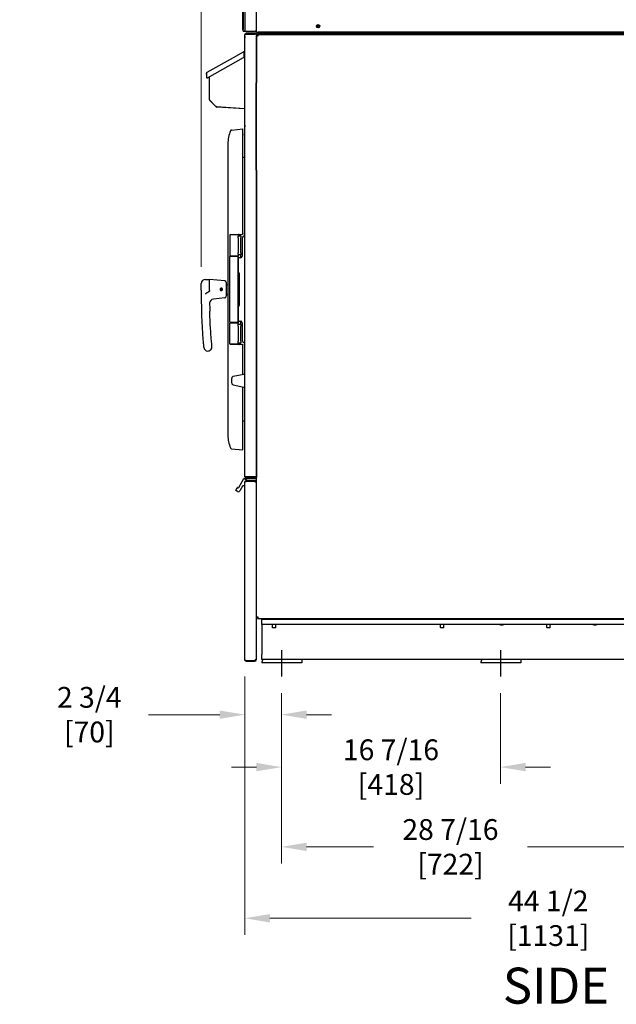
# Model space of a CAD drawing. Units: inches. Extents: x 16 to 521, y -236 to 246.
# Drawn here: x 90 to 135, y 19 to 93 of the extents above; entities that cross this region are included whole.
import ezdxf

# ---------------------------------------------------------------- set-up
doc = ezdxf.new("R2010")
doc.units = ezdxf.units.IN
doc.header["$LTSCALE"] = 15
doc.header["$MEASUREMENT"] = 0
doc.layers.add('Dimensions(Dexter)', color=1, linetype='Continuous', lineweight=20, true_color=0xff0000)
for name, color, linetype, lineweight in [('Sketch Geometry(Dexter)', 7, 'Continuous', 25), ('Symbols(Dexter)', 7, 'Continuous', 20), ('Visible Edges(Dexter)', 7, 'Continuous', 25)]:
    doc.layers.add(name, color=color, linetype=linetype, lineweight=lineweight)
doc.styles.add('DIMTXT', font='tahoma.ttf', dxfattribs={"width": 0.75})
doc.styles.add('Text Style245', font='tahoma.ttf', dxfattribs={"width": 0.8})
doc.dimstyles.new('FRAC$0', dxfattribs={"dimtxt": 2, "dimasz": 0.188, "dimexe": 0.125, "dimexo": 0.125, "dimgap": 0.094, "dimtad": 0, "dimtih": 1, "dimtoh": 1, "dimdec": 6, "dimzin": 12, "dimdsep": 46, "dimlunit": 5, "dimtxsty": 'DIMTXT', "dimcen": -0.063, "dimadec": 0, "dimazin": 0, "dimtp": 0.031, "dimtm": 0.031, "dimtfac": 1, "dimtdec": 6, "dimtix": 1, "dimtofl": 0, "dimtmove": 0, "dimatfit": 3, "dimfxl": 1, "dimfrac": 2, "dimtolj": 1, "dimtzin": 12, "dimlwd": 40, "dimlwe": 40, "dimarcsym": 0})

# ---------------------------------------------------------------- blocks, each defined once
blk = doc.blocks.new('*D19')
at = {"layer": 'Defpoints', "color": 0, "linetype": 'Continuous', "transparency": 16777216}
for p in [(106.949, 45.061), (109.699, 43.805), (109.699, 40.948)]:
    blk.add_point(p, dxfattribs=at)
at = {"layer": 'Dimensions(Dexter)', "color": 7, "linetype": 'Continuous', "lineweight": 0, "transparency": 16777216}
for p, q in [((106.949, 43.811), (106.949, 39.698)), ((109.699, 42.555), (109.699, 39.698)), ((105.069, 40.948), (99.727, 40.948)), ((111.579, 40.948), (113.459, 40.948))]:
    blk.add_line(p, q, dxfattribs=at)
at = {"layer": 'Dimensions(Dexter)', "color": 7, "linetype": 'Continuous', "transparency": 16777216}
for points in [[(105.069, 41.261), (105.069, 40.635), (106.949, 40.948)], [(111.579, 41.261), (111.579, 40.635), (109.699, 40.948)]]:
    blk.add_solid(points, dxfattribs=at)
at = {"layer": 'Dimensions(Dexter)', "color": 7, "linetype": 'Continuous', "lineweight": 5, "transparency": 16777216, "insert": (95.272, 40.948), "char_height": 1.56, "attachment_point": 5, "style": 'DIMTXT'}
blk.add_mtext('\\A1;2 3/4 [70]', dxfattribs=at)
blk = doc.blocks.new('*D20')
at = {"layer": 'Defpoints', "color": 0, "linetype": 'Continuous', "transparency": 16777216}
for p in [(109.699, 43.805), (138.137, 43.805), (138.137, 31.028)]:
    blk.add_point(p, dxfattribs=at)
at = {"layer": 'Dimensions(Dexter)', "color": 7, "linetype": 'Continuous', "lineweight": 0, "transparency": 16777216}
for p, q in [((109.699, 42.555), (109.699, 29.778)), ((138.137, 42.555), (138.137, 29.778)), ((111.579, 31.028), (116.61, 31.028)), ((136.257, 31.028), (128.155, 31.028))]:
    blk.add_line(p, q, dxfattribs=at)
at = {"layer": 'Dimensions(Dexter)', "color": 7, "linetype": 'Continuous', "transparency": 16777216}
for points in [[(111.579, 31.342), (111.579, 30.715), (109.699, 31.028)], [(136.257, 31.342), (136.257, 30.715), (138.137, 31.028)]]:
    blk.add_solid(points, dxfattribs=at)
at = {"layer": 'Dimensions(Dexter)', "color": 7, "linetype": 'Continuous', "lineweight": 5, "transparency": 16777216, "insert": (122.382, 31.028), "char_height": 1.56, "attachment_point": 5, "style": 'DIMTXT'}
blk.add_mtext('\\A1;28 7/16 [722]', dxfattribs=at)
blk = doc.blocks.new('*D21')
at = {"layer": 'Defpoints', "color": 0, "linetype": 'Continuous', "transparency": 16777216}
for p in [(151.489, 46.112), (106.949, 45.061), (151.489, 25.67)]:
    blk.add_point(p, dxfattribs=at)
at = {"layer": 'Dimensions(Dexter)', "color": 7, "linetype": 'Continuous', "lineweight": 0, "transparency": 16777216}
for p, q in [((151.489, 44.862), (151.489, 24.42)), ((106.949, 43.811), (106.949, 24.42)), ((108.829, 25.67), (123.928, 25.67)), ((149.609, 25.67), (135.527, 25.67))]:
    blk.add_line(p, q, dxfattribs=at)
at = {"layer": 'Dimensions(Dexter)', "color": 7, "linetype": 'Continuous', "transparency": 16777216}
for points in [[(108.829, 25.983), (108.829, 25.357), (106.949, 25.67)], [(149.609, 25.983), (149.609, 25.357), (151.489, 25.67)]]:
    blk.add_solid(points, dxfattribs=at)
at = {"layer": 'Dimensions(Dexter)', "color": 7, "linetype": 'Continuous', "lineweight": 5, "transparency": 16777216, "insert": (129.727, 25.67), "char_height": 1.56, "attachment_point": 5, "style": 'DIMTXT'}
blk.add_mtext('\\A1;44 1/2 [1131]', dxfattribs=at)
blk = doc.blocks.new('*D30')
at = {"layer": 'Defpoints', "color": 0, "linetype": 'Continuous', "transparency": 16777216}
for p in [(106.949, 137.317), (106.949, 131.852), (103.68, 73.299)]:
    blk.add_point(p, dxfattribs=at)
at = {"layer": 'Dimensions(Dexter)', "color": 7, "linetype": 'Continuous', "lineweight": 0, "transparency": 16777216}
for p, q in [((103.68, 74.549), (103.68, 138.567)), ((106.949, 133.102), (106.949, 138.567)), ((101.8, 137.317), (96.873, 137.317)), ((108.829, 137.317), (110.709, 137.317))]:
    blk.add_line(p, q, dxfattribs=at)
at = {"layer": 'Dimensions(Dexter)', "color": 7, "linetype": 'Continuous', "transparency": 16777216}
for points in [[(101.8, 137.63), (101.8, 137.003), (103.68, 137.317)], [(108.829, 137.63), (108.829, 137.003), (106.949, 137.317)]]:
    blk.add_solid(points, dxfattribs=at)
at = {"layer": 'Dimensions(Dexter)', "color": 7, "linetype": 'Continuous', "lineweight": 5, "transparency": 16777216, "insert": (92.413, 137.317), "char_height": 1.56, "attachment_point": 5, "style": 'DIMTXT'}
blk.add_mtext('\\A1;3 1/4 [83]', dxfattribs=at)
blk = doc.blocks.new('*D31')
at = {"layer": 'Defpoints', "color": 0, "linetype": 'Continuous', "transparency": 16777216}
for p in [(109.699, 43.805), (126.137, 43.805), (126.137, 37.012)]:
    blk.add_point(p, dxfattribs=at)
at = {"layer": 'Dimensions(Dexter)', "color": 7, "linetype": 'Continuous', "lineweight": 0, "transparency": 16777216}
for p, q in [((109.699, 42.555), (109.699, 35.762)), ((126.137, 42.555), (126.137, 35.762)), ((107.819, 37.012), (105.939, 37.012)), ((128.017, 37.012), (129.897, 37.012))]:
    blk.add_line(p, q, dxfattribs=at)
at = {"layer": 'Dimensions(Dexter)', "color": 7, "linetype": 'Continuous', "transparency": 16777216}
for points in [[(107.819, 37.326), (107.819, 36.699), (109.699, 37.012)], [(128.017, 37.326), (128.017, 36.699), (126.137, 37.012)]]:
    blk.add_solid(points, dxfattribs=at)
at = {"layer": 'Dimensions(Dexter)', "color": 7, "linetype": 'Continuous', "lineweight": 5, "transparency": 16777216, "insert": (117.918, 37.012), "char_height": 1.56, "attachment_point": 5, "style": 'DIMTXT'}
blk.add_mtext('\\A1;16 7/16 [418]', dxfattribs=at)

msp = doc.modelspace()

# ---------------------------------------------------------------- linework, layer by layer
at = {"layer": 'Sketch Geometry(Dexter)'}
for p, q in [((109.69901, 45.78386), (109.69901, 43.80509)), ((126.13651, 45.78386), (126.13651, 43.80509))]:
    msp.add_line(p, q, dxfattribs=at)
at = {"layer": 'Visible Edges(Dexter)'}
for p, q in [((107.82401, 92.16752), (107.82401, 131.86972)), ((106.80941, 92.36692), (106.80941, 98.36392)), ((106.82941, 98.36417), (106.82941, 92.36667)), ((106.94901, 98.36417), (106.94901, 92.36667)), ((106.80941, 92.36692), (106.80941, 92.27292)), ((106.82941, 92.24167), (106.82941, 92.36667)), ((106.94901, 92.36667), (106.94901, 92.24167)), ((106.82941, 92.27292), (106.80941, 92.27292)), ((106.82941, 92.24167), (106.94901, 92.24167)), ((106.94901, 91.84267), (106.93901, 91.84267)), ((106.93901, 91.84267), (106.93901, 91.74897)), ((106.93901, 91.20572), (106.93901, 91.74897)), ((106.94901, 58.84727), (106.94901, 91.95137)), ((107.05931, 92.23697), (107.71371, 92.23697)), ((107.05931, 92.22697), (107.61951, 92.22697)), ((107.05931, 92.17917), (107.61951, 92.17917)), ((107.05931, 92.01387), (107.05931, 92.06167)), ((107.05931, 92.06167), (107.82401, 92.06167)), ((107.82401, 92.01387), (107.05931, 92.01387)), ((107.05931, 92.00387), (107.71371, 92.00387)), ((107.74451, 92.22697), (107.61951, 92.22697)), ((107.61951, 92.22697), (107.61951, 92.17917)), ((107.61951, 92.17917), (107.74451, 92.17917)), ((107.82401, 92.23697), (107.71371, 92.23697)), ((107.82401, 92.00387), (107.71371, 92.00387)), ((107.74451, 92.22697), (107.74471, 92.22697)), ((107.74451, 92.17917), (107.74451, 92.22697)), ((107.74471, 92.17917), (107.74451, 92.17917)), ((107.82401, 92.16752), (107.93431, 92.16752)), ((107.82401, 92.06167), (107.82401, 92.01387)), ((107.82401, 92.00387), (107.82401, 88.36267)), ((107.82401, 58.78477), (107.82401, 91.90537)), ((107.87181, 91.90537), (107.82401, 91.90537)), ((146.25351, 92.06167), (107.90561, 92.06167)), ((107.90561, 92.06167), (107.90561, 91.98697)), ((107.90561, 91.93917), (107.90561, 91.98697)), ((107.90561, 91.98697), (146.25351, 91.98697)), ((143.75351, 92.16752), (107.93431, 92.16752)), ((109.67401, 92.09267), (110.08801, 92.09267)), ((109.67401, 92.09267), (109.67401, 92.06167)), ((109.70089, 92.09267), (109.70089, 92.16752)), ((109.79304, 92.09267), (109.79304, 92.16752)), ((109.97316, 92.09267), (109.97316, 92.16752)), ((110.06112, 92.09267), (110.06112, 92.16752)), ((110.08801, 92.09267), (110.08801, 92.06167)), ((113.86271, 92.13637), (111.13711, 92.13637)), ((116.67401, 92.09267), (117.08801, 92.09267)), ((116.67401, 92.09267), (116.67401, 92.06167)), ((116.70089, 92.09267), (116.70089, 92.16752)), ((116.79298, 92.09267), (116.79298, 92.16752)), ((116.9731, 92.09267), (116.9731, 92.16752)), ((117.06112, 92.09267), (117.06112, 92.16752)), ((117.08801, 92.09267), (117.08801, 92.06167)), ((122.67401, 92.09267), (123.08801, 92.09267)), ((122.67401, 92.09267), (122.67401, 92.06167)), ((122.70088, 92.09267), (122.70088, 92.16752)), ((122.7926, 92.09267), (122.7926, 92.16752)), ((122.97272, 92.09267), (122.97272, 92.16752)), ((123.06113, 92.09267), (123.06113, 92.16752)), ((123.08801, 92.09267), (123.08801, 92.06167)), ((126.67246, 92.13637), (129.39806, 92.13637)), ((131.17401, 92.09267), (131.58801, 92.09267)), ((131.17401, 92.09267), (131.17401, 92.06167)), ((131.20088, 92.09267), (131.20088, 92.16752)), ((131.2922, 92.09267), (131.2922, 92.16752)), ((131.47233, 92.09267), (131.47233, 92.16752)), ((131.56113, 92.09267), (131.56113, 92.16752)), ((131.58801, 92.09267), (131.58801, 92.06167)), ((106.94901, 91.20572), (106.93901, 91.20572)), ((106.93901, 90.70572), (106.93901, 91.20572)), ((104.12496, 89.17133), (106.10934, 90.27129)), ((104.13432, 88.74776), (106.85333, 90.25493)), ((106.10934, 90.27129), (106.85635, 90.68536)), ((106.85635, 90.68536), (106.87057, 90.69325)), ((106.87057, 90.69325), (106.87217, 90.69036)), ((106.88626, 90.66494), (106.87217, 90.69036)), ((106.88626, 90.66494), (106.88995, 90.65828)), ((106.88629, 90.30979), (106.88995, 90.58913)), ((106.88995, 90.65828), (106.93901, 90.65828)), ((106.94901, 90.70572), (106.93901, 90.70572)), ((106.93901, 87.52452), (106.93901, 90.70572)), ((104.06694, 89.01283), (104.06306, 88.79058)), ((104.06805, 89.07661), (104.06694, 89.01283)), ((104.07632, 89.07647), (104.06805, 89.07661)), ((104.26151, 88.81826), (104.26151, 87.1854)), ((107.80923, 81.81267), (107.80923, 88.36267)), ((107.82401, 88.36267), (107.80923, 88.36267)), ((107.82401, 88.28156), (107.80923, 88.27757)), ((107.82401, 88.27878), (107.80923, 88.27486)), ((107.80923, 88.22161), (107.82401, 88.22555)), ((107.80923, 88.17924), (107.82401, 88.18309)), ((106.93901, 87.01822), (106.93901, 87.52452)), ((104.26151, 87.18519), (104.26151, 87.1854)), ((104.29509, 87.10015), (104.72793, 86.63598)), ((104.74082, 86.60304), (104.30798, 87.0672)), ((104.81063, 86.59654), (106.93901, 86.44771)), ((106.93901, 86.40274), (104.85528, 86.54845)), ((106.93901, 85.15522), (106.93901, 87.01822)), ((106.93901, 85.15522), (106.93901, 85.06142)), ((106.94901, 85.06142), (106.93901, 85.06142)), ((105.94798, 84.82071), (106.80526, 84.90885)), ((106.80526, 79.16287), (106.80526, 84.90885)), ((106.92901, 84.43617), (106.92901, 84.53017)), ((106.94901, 84.53017), (106.92901, 84.53017)), ((106.92901, 84.43617), (106.92901, 82.7428)), ((107.82401, 84.45534), (107.80923, 84.45534)), ((107.80923, 84.44429), (107.82401, 84.44429)), ((107.82401, 84.39629), (107.80923, 84.39629)), ((105.68026, 83.79947), (105.68026, 61.92447)), ((106.94901, 82.73744), (106.80526, 82.77596)), ((107.82401, 83.2593), (107.80923, 83.2627)), ((107.80923, 81.81267), (107.82401, 81.81267)), ((107.82401, 81.81267), (107.82401, 58.79477)), ((106.80526, 77.04947), (106.80526, 79.16287)), ((105.86151, 76.98697), (105.83026, 76.95572)), ((106.45526, 76.95572), (105.83026, 76.95572)), ((105.83026, 76.95572), (105.83026, 75.39322)), ((105.86151, 76.98697), (106.42401, 76.98697)), ((106.42401, 76.98697), (106.45526, 76.95572)), ((106.45526, 76.95572), (106.45526, 76.86197)), ((106.45526, 76.73697), (106.45526, 76.86197)), ((106.64276, 76.86197), (106.45526, 76.86197)), ((106.64276, 76.86197), (106.64276, 76.73697)), ((106.93901, 76.86197), (106.94901, 76.86197)), ((106.45526, 76.73697), (106.45526, 75.61197)), ((106.64276, 75.61197), (106.64276, 76.73697)), ((106.75151, 76.67447), (106.75151, 75.36197)), ((105.83026, 75.39322), (106.45526, 75.39322)), ((105.86151, 75.36197), (105.83026, 75.39322)), ((106.42401, 75.36197), (106.45526, 75.39322)), ((106.45526, 75.48697), (106.45526, 75.61197)), ((106.45526, 75.48697), (106.64276, 75.48697)), ((106.45526, 75.48697), (106.45526, 75.39322)), ((106.45526, 75.39322), (106.45526, 75.36197)), ((106.64276, 75.61197), (106.64276, 75.48697)), ((106.64276, 75.36197), (106.64276, 75.48697)), ((105.86151, 75.36197), (105.83026, 75.33072)), ((106.45526, 75.33072), (105.83026, 75.33072)), ((105.83026, 70.39322), (105.83026, 75.33072)), ((105.86151, 75.36197), (106.42401, 75.36197)), ((106.42401, 75.36197), (105.86151, 75.36197)), ((106.42401, 75.36197), (106.45526, 75.33072)), ((106.45526, 75.36197), (106.45526, 75.33072)), ((106.45526, 70.39322), (106.45526, 75.33072)), ((106.47051, 74.14322), (106.47051, 75.20572)), ((106.62651, 75.23697), (106.50176, 75.23697)), ((106.64276, 75.23803), (106.64276, 75.36197)), ((106.53301, 74.08072), (106.53301, 71.64322)), ((103.68026, 72.81232), (103.68026, 73.29947)), ((103.99276, 73.61197), (104.30526, 73.61197)), ((104.30526, 72.77685), (104.30526, 73.61197)), ((105.44269, 73.49823), (104.30526, 73.61197)), ((105.55526, 73.37385), (105.55526, 72.3501)), ((105.58651, 73.23697), (105.63068, 73.23697)), ((103.68026, 72.81232), (103.68026, 72.11197)), ((105.11515, 72.91182), (105.1254, 72.90044)), ((105.1354, 72.91174), (105.11733, 72.9318)), ((105.14501, 72.94911), (105.15513, 72.92408)), ((105.16967, 72.92813), (105.16393, 72.94233)), ((105.58651, 72.48697), (105.63068, 72.48697)), ((106.45526, 72.8776), (106.53301, 72.8776)), ((106.53301, 72.84635), (106.45526, 72.84635)), ((105.44269, 72.22572), (104.5878, 72.14023)), ((106.47051, 70.51822), (106.47051, 71.58072)), ((105.83026, 70.39322), (106.45526, 70.39322)), ((105.86151, 70.36197), (105.83026, 70.39322)), ((105.86151, 70.36197), (105.83026, 70.33072)), ((106.45526, 70.33072), (105.83026, 70.33072)), ((105.83026, 68.76822), (105.83026, 70.33072)), ((106.42401, 70.36197), (105.86151, 70.36197)), ((105.86151, 70.36197), (106.42401, 70.36197)), ((106.42401, 70.36197), (106.45526, 70.39322)), ((106.42401, 70.36197), (106.45526, 70.33072)), ((106.45526, 70.39322), (106.45526, 70.36197)), ((106.45526, 70.36197), (106.45526, 70.33072)), ((106.45526, 70.23697), (106.45526, 70.33072)), ((106.45526, 70.11197), (106.45526, 70.23697)), ((106.64276, 70.23697), (106.45526, 70.23697)), ((106.50176, 70.48697), (106.62651, 70.48697)), ((106.64276, 70.36197), (106.64276, 70.48591)), ((106.64276, 70.23697), (106.64276, 70.36197)), ((106.64276, 70.23697), (106.64276, 70.11197)), ((106.75151, 70.36197), (106.75151, 69.04947)), ((106.45526, 70.11197), (106.45526, 68.98697)), ((106.64276, 68.98697), (106.64276, 70.11197)), ((105.83026, 68.76822), (106.45526, 68.76822)), ((105.86151, 68.73697), (105.83026, 68.76822)), ((106.42401, 68.73697), (105.86151, 68.73697)), ((106.42401, 68.73697), (106.45526, 68.76822)), ((106.45526, 68.86197), (106.45526, 68.98697)), ((106.45526, 68.86197), (106.64276, 68.86197)), ((106.45526, 68.76822), (106.45526, 68.86197)), ((106.64276, 68.98697), (106.64276, 68.86197)), ((106.94901, 68.86197), (106.93901, 68.86197)), ((106.80526, 66.49728), (106.80526, 68.67447)), ((106.07202, 66.34272), (106.86163, 66.50917)), ((106.87652, 66.51138), (106.94901, 66.51772)), ((106.07202, 65.69272), (106.86163, 65.52628)), ((106.80526, 60.8151), (106.80526, 65.53816)), ((106.87652, 65.52406), (106.94901, 65.51772)), ((106.94901, 62.9865), (106.80526, 62.94799)), ((105.94798, 60.90323), (106.80526, 60.8151)), ((106.49136, 57.99894), (106.87687, 58.66666)), ((106.88387, 58.67304), (107.19315, 58.49447)), ((106.8904, 58.67447), (107.77338, 58.67447)), ((106.94901, 58.40447), (106.94901, 58.39647)), ((106.94901, 45.06122), (106.94901, 58.39647)), ((107.04701, 58.49447), (107.03901, 58.49447)), ((107.66776, 58.49447), (107.04701, 58.49447)), ((107.66776, 58.45897), (107.04701, 58.45897)), ((107.72601, 58.43387), (107.04701, 58.43387)), ((107.05931, 58.79477), (107.71371, 58.79477)), ((107.82401, 58.78477), (107.05931, 58.78477)), ((107.05931, 58.73697), (107.82401, 58.73697)), ((107.66776, 58.45897), (107.66776, 58.49447)), ((107.77338, 58.49447), (107.66776, 58.49447)), ((107.76151, 58.45897), (107.66776, 58.45897)), ((107.82401, 58.79477), (107.71371, 58.79477)), ((107.72601, 58.39387), (107.72601, 58.43387)), ((107.82401, 58.39387), (107.72601, 58.39387)), ((107.76151, 58.49447), (107.76151, 58.45897)), ((107.78901, 58.65885), (107.78901, 58.5101)), ((107.82401, 58.78477), (107.82401, 58.73697)), ((107.82401, 58.39387), (107.82401, 58.73697)), ((107.82401, 45.06382), (107.82401, 58.39387)), ((106.26623, 57.789), (106.37561, 57.97845)), ((106.40565, 57.69047), (106.27195, 57.76766)), ((106.39695, 57.98417), (106.4094, 57.97698)), ((106.7845, 58.10666), (106.56957, 57.73439)), ((106.93338, 58.11447), (106.79803, 58.11447)), ((107.87181, 48.25607), (107.82401, 48.25607)), ((107.90561, 48.22227), (107.90561, 48.17447)), ((107.90561, 48.17447), (151.36741, 48.17447)), ((108.22756, 48.17447), (108.22756, 48.08072)), ((108.22756, 47.70572), (108.22756, 48.08072)), ((151.22756, 48.08072), (108.22756, 48.08072)), ((108.22756, 47.70572), (108.22756, 47.33072)), ((151.22756, 47.70572), (108.22756, 47.70572)), ((108.22756, 47.33072), (108.22756, 45.45572)), ((109.01891, 47.47757), (109.01891, 47.70572)), ((109.01891, 47.47757), (109.26891, 47.47757)), ((109.03461, 47.46187), (109.01891, 47.47757)), ((109.25321, 47.46187), (109.03461, 47.46187)), ((109.25321, 47.46187), (109.26891, 47.47757)), ((109.26891, 47.47757), (109.26891, 47.70572)), ((121.64391, 47.47757), (121.64391, 47.70572)), ((121.64391, 47.47757), (121.89391, 47.47757)), ((121.65961, 47.46187), (121.64391, 47.47757)), ((121.87821, 47.46187), (121.65961, 47.46187)), ((121.87821, 47.46187), (121.89391, 47.47757)), ((121.89391, 47.47757), (121.89391, 47.70572)), ((129.62491, 47.47757), (129.62491, 47.70572)), ((129.62491, 47.47757), (129.87491, 47.47757)), ((129.64061, 47.46187), (129.62491, 47.47757)), ((129.85921, 47.46187), (129.64061, 47.46187)), ((129.85921, 47.46187), (129.87491, 47.47757)), ((129.87491, 47.47757), (129.87491, 47.70572)), ((108.22756, 45.08072), (108.22756, 45.45572)), ((151.22756, 45.08072), (108.22756, 45.08072)), ((111.22756, 45.08072), (111.22756, 44.83072)), ((127.66506, 45.08072), (127.66506, 44.83072)), ((107.04701, 45.02382), (107.72601, 45.02382)), ((107.66776, 44.99872), (107.04701, 44.99872)), ((107.04701, 44.96322), (107.66776, 44.96322)), ((107.66776, 44.96322), (107.66776, 44.99872)), ((107.66776, 44.99872), (107.76151, 44.99872)), ((107.76151, 44.96322), (107.66776, 44.96322)), ((107.82401, 45.06382), (107.72601, 45.06382)), ((107.72601, 45.02382), (107.72601, 45.06382)), ((107.76151, 44.99872), (107.76151, 44.96322)), ((111.22756, 44.83072), (108.22756, 44.83072)), ((127.66506, 44.83072), (124.66506, 44.83072))]:
    msp.add_line(p, q, dxfattribs=at)
for radius in [0.125, 0.05]:
    msp.add_circle((112.44901, 92.60462), radius, dxfattribs=at)
for centre, radius, start, end in [((107.74471, 92.28947), 0.0625, 270, 302.8598804), ((107.74471, 92.28947), 0.1103, 270, 315.9677201), ((111.13711, 92.19887), 0.1372, 193.2086908, 270), ((111.13711, 92.19887), 0.0625, 210.1059117, 270), ((111.58825, 91.99917), 0.1372, 90, 90.0182443), ((113.41156, 91.99917), 0.1372, 89.9817557, 90), ((113.86271, 92.19887), 0.0625, 270, 329.8940883), ((113.86271, 92.19887), 0.1372, 270, 346.7913092), ((126.67246, 92.19887), 0.1372, 193.2086908, 270), ((126.67246, 92.19887), 0.0625, 210.1059117, 270), ((129.39806, 92.19887), 0.0625, 270, 329.8940883), ((129.39806, 92.19887), 0.1372, 270, 346.7913092), ((106.8223, 90.31091), 0.064, 299, 359), ((104.11105, 88.78974), 0.048, 179, 299), ((104.12317, 88.79669), 0.06, 237.0439516, 335.5471948), ((104.38651, 87.1854), 0.125, 180, 223), ((104.43451, 87.18519), 0.173, 180, 223), ((104.81935, 86.72123), 0.125, 223, 266), ((104.86735, 86.72103), 0.173, 223, 266), ((108.21151, 83.79947), 2.53125, 157.6222548, 180), ((105.95757, 84.72746), 0.09375, 95.8696929, 157.6222548), ((106.93901, 76.67447), 0.1875, 90, 180), ((106.50176, 75.20572), 0.03125, 90, 180), ((106.62651, 75.36197), 0.125, 270, 0), ((106.50176, 74.14322), 0.03125, 180, 270), ((106.50176, 74.08072), 0.03125, 0, 90), ((103.99276, 73.29947), 0.3125, 90, 180), ((105.43026, 73.37385), 0.125, 0, 84.2894069), ((105.58651, 73.20572), 0.03125, 90, 180), ((105.18026, 72.86197), 0.082, 142.5646551, 101.4840832), ((105.18026, 72.86197), 0.067, 144.9614311, 99.0873071), ((105.18026, 72.86197), 0.067, 132.0243691, 144.9614311), ((105.18026, 72.86197), 0.067, 99.0873071, 112.0243691), ((105.58651, 72.51822), 0.03125, 180, 270), ((139.68026, 72.11197), 36, 180, 181.4427315), ((139.68026, 72.11197), 35.375, 180.3746362, 181.4427315), ((104.6189, 71.82928), 0.3125, 95.7105931, 180.4619575), ((105.43026, 72.3501), 0.125, 275.7105931, 0), ((106.50176, 71.58072), 0.03125, 90, 180), ((106.50176, 71.64322), 0.03125, 270, 0), ((106.50176, 70.51822), 0.03125, 180, 270), ((106.62651, 70.36197), 0.125, 0, 90), ((106.93901, 69.04947), 0.1875, 180, 270), ((104.17105, 68.54908), 0.3125, 185.7297157, 270), ((104.17105, 68.54908), 0.3125, 270, 5.7297157), ((106.88741, 66.38686), 0.125, 95, 101.9034503), ((106.94901, 66.01772), 1, 166.6061582, 193.3938418), ((106.09781, 66.22041), 0.125, 101.9034503, 166.6061582), ((106.09781, 65.81503), 0.125, 193.3938418, 258.0965497), ((106.88741, 65.64859), 0.125, 258.0965497, 265), ((108.21151, 61.92447), 2.53125, 180, 202.3777452), ((105.95757, 60.99649), 0.09375, 202.3777452, 264.1303071), ((106.8904, 58.65885), 0.01563, 114.7356103, 150), ((106.8904, 58.65885), 0.01562, 90, 114.7356103), ((107.03901, 58.40447), 0.09, 90, 180), ((107.77338, 58.65885), 0.01562, 0, 90), ((107.77338, 58.5101), 0.01562, 270, 0), ((106.27977, 57.78119), 0.01563, 150, 240), ((106.38914, 57.97063), 0.01563, 60, 150), ((106.46565, 57.79439), 0.12, 240, 330), ((106.4394, 58.02894), 0.06, 240, 330), ((106.79803, 58.09885), 0.01563, 90, 150), ((106.93338, 58.1301), 0.01563, 270, 0), ((108.60256, 44.83072), 0.375, 138.1896851, 180), ((125.04006, 44.83072), 0.375, 138.1896851, 180)]:
    msp.add_arc(centre, radius, start, end, dxfattribs=at)
for points, knots in [([(107.05931, 92.17917), (107.03043, 92.17917), (107.00173, 92.19106), (106.96089, 92.2319), (106.94901, 92.2606), (106.94901, 92.28947)], [-1, -1, -1, -1, -0.5, -0.5, 0, 0, 0, 0]), ([(106.94901, 92.28947), (106.94901, 92.28072), (106.96089, 92.27197), (107.00173, 92.25447), (107.03043, 92.24572), (107.05931, 92.23697)], [0, 0, 0, 0, 0.5, 0.5, 1, 1, 1, 1]), ([(106.94901, 91.95137), (106.94901, 91.96639), (106.95207, 91.98125), (106.96396, 92.00883), (106.97266, 92.02126), (106.99372, 92.04114), (107.00559, 92.04871), (107.03153, 92.05902), (107.04535, 92.06167), (107.05931, 92.06167)], [0, 0, 0, 0, 0.119583114, 0.119583114, 0.239110345, 0.239110345, 0.350212824, 0.350212824, 0.461315422, 0.461315422, 0.461315422, 0.461315422]), ([(107.05931, 92.00387), (107.04429, 91.99932), (107.02943, 91.99482), (107.00185, 91.98572), (106.98942, 91.98121), (106.96953, 91.97244), (106.96196, 91.96825), (106.95165, 91.95979), (106.94901, 91.9556), (106.94901, 91.95137)], [0, 0, 0, 0, 0.119583114, 0.119583114, 0.239110345, 0.239110345, 0.350212824, 0.350212824, 0.461315422, 0.461315422, 0.461315422, 0.461315422]), ([(107.05931, 92.01387), (107.05007, 92.01387), (107.04094, 92.01182), (107.02423, 92.00392), (107.01686, 91.99817), (107.01017, 91.99001), (107.00936, 91.98897), (107.0086, 91.98791)], [0, 0, 0, 0, 0.079851645, 0.079851645, 0.159672367, 0.159672367, 0.17104665, 0.17104665, 0.17104665, 0.17104665]), ([(107.00862, 92.25295), (107.01057, 92.25022), (107.01274, 92.24765), (107.02668, 92.23371), (107.04294, 92.22697), (107.05931, 92.22697)], [0.397448127, 0.397448127, 0.397448127, 0.397448127, 0.5, 0.5, 1, 1, 1, 1]), ([(107.84161, 91.89491), (107.851, 91.89204), (107.86388, 91.88917), (107.87885, 91.8863), (107.8956, 91.88309), (107.91494, 91.87988), (107.93431, 91.87667)], [-0.635346674, -0.635346674, -0.635346674, -0.635346674, -0.33535198, -0.33535198, -0.33535198, 0, 0, 0, 0]), ([(107.93431, 91.87667), (107.90924, 91.884), (107.88499, 91.89133), (107.87598, 91.89866), (107.87323, 91.9009), (107.87181, 91.90313), (107.87181, 91.90537)], [0, 0, 0, 0, 0.76606494, 0.76606494, 0.76606494, 1, 1, 1, 1]), ([(107.90561, 91.98697), (107.91197, 91.98697), (107.91832, 91.96531), (107.92468, 91.93212), (107.92789, 91.91538), (107.9311, 91.89604), (107.93431, 91.87667)], [-1, -1, -1, -1, -0.33535198, -0.33535198, -0.33535198, 0, 0, 0, 0]), ([(107.93431, 91.87667), (107.92698, 91.90174), (107.91965, 91.92599), (107.91232, 91.935), (107.91008, 91.93775), (107.90784, 91.93917), (107.90561, 91.93917)], [0, 0, 0, 0, 0.76606494, 0.76606494, 0.76606494, 1, 1, 1, 1]), ([(104.06694, 89.01283), (104.07301, 89.06014), (104.07944, 89.10683), (104.09478, 89.13744), (104.10253, 89.15291), (104.11248, 89.16441), (104.12496, 89.17133)], [-1, -1, -1, -1, -0.33565293, -0.33565293, -0.33565293, 0, 0, 0, 0]), ([(106.51776, 76.98697), (106.51702, 76.98697), (106.51628, 76.98696), (106.51555, 76.98693), (106.50781, 76.98666), (106.49958, 76.98483), (106.48459, 76.97808), (106.47781, 76.97315), (106.4669, 76.96171), (106.46222, 76.95436), (106.45655, 76.93928), (106.45526, 76.93165), (106.45526, 76.92447)], [-0.005599547, -0.005599547, -0.005599547, -0.005599547, 0, 0, 0, 0.059287513, 0.059287513, 0.118575026, 0.118575026, 0.181816405, 0.181816405, 0.239231091, 0.239231091, 0.239231091, 0.239231091]), ([(106.80526, 77.04947), (106.80526, 77.04243), (106.80401, 77.03495), (106.79853, 77.02007), (106.79398, 77.01276), (106.7832, 77.00119), (106.77637, 76.99612), (106.76118, 76.98917), (106.75283, 76.98729), (106.74496, 76.98701), (106.74423, 76.98698), (106.74349, 76.98697), (106.74276, 76.98697)], [0.752183632, 0.752183632, 0.752183632, 0.752183632, 0.808644879, 0.808644879, 0.871120658, 0.871120658, 0.931392157, 0.931392157, 0.991663657, 0.991663657, 0.991663657, 0.997251248, 0.997251248, 0.997251248, 0.997251248]), ([(105.63068, 73.23697), (105.63825, 73.23697), (105.64637, 73.23864), (105.66006, 73.24438), (105.66553, 73.24826), (105.67382, 73.2558), (105.67649, 73.25938), (105.6791, 73.26341), (105.67974, 73.26449), (105.68026, 73.26545)], [-2.202245877, -2.202245877, -2.202245877, -2.202245877, -2.164519523, -2.164519523, -2.12642561, -2.12642561, -2.084812338, -2.084812338, -2.06691957, -2.06691957, -2.06691957, -2.06691957]), ([(104.077, 72.59161), (104.07414, 72.59043), (104.07131, 72.58918), (104.05316, 72.58061), (104.03905, 72.57127), (104.01255, 72.54605), (104.00211, 72.53074), (103.99303, 72.51303), (103.99289, 72.51276), (103.99276, 72.51249)], [0, 0, 0, 0, 0.023614851, 0.023614851, 0.153116782, 0.153116782, 0.302308995, 0.302308995, 0.304582739, 0.304582739, 0.304582739, 0.304582739]), ([(105.18159, 72.95596), (105.19324, 72.9558), (105.20567, 72.95332), (105.22852, 72.94359), (105.23895, 72.93633), (105.25538, 72.91967), (105.2625, 72.90915), (105.27194, 72.88616), (105.27426, 72.87367), (105.27426, 72.85027), (105.27194, 72.83779), (105.2625, 72.81479), (105.25538, 72.80428), (105.23895, 72.78762), (105.22852, 72.78036), (105.20567, 72.77062), (105.19324, 72.76815), (105.16963, 72.76781), (105.15689, 72.77005), (105.13344, 72.77948), (105.12274, 72.78668), (105.10582, 72.80336), (105.09847, 72.81395), (105.08868, 72.83727), (105.08626, 72.85), (105.08626, 72.87394), (105.08868, 72.88668), (105.09847, 72.91), (105.10582, 72.92059), (105.12274, 72.93727), (105.13344, 72.94446), (105.15689, 72.95389), (105.16963, 72.95613), (105.18159, 72.95596)], [0, 0, 0, 0, 0.08918601, 0.08918601, 0.17837203, 0.17837203, 0.26751982, 0.26751982, 0.35666761, 0.35666761, 0.4458154, 0.4458154, 0.53496318, 0.53496318, 0.6241492, 0.6241492, 0.71333521, 0.71333521, 0.80494322, 0.80494322, 0.89655123, 0.89655123, 0.98778464, 0.98778464, 1.07901805, 1.07901805, 1.17025146, 1.17025146, 1.26148487, 1.26148487, 1.35309288, 1.35309288, 1.44470089, 1.44470089, 1.44470089, 1.44470089]), ([(105.68026, 72.45849), (105.67883, 72.46119), (105.67656, 72.46489), (105.66852, 72.47329), (105.66313, 72.47776), (105.64919, 72.48444), (105.64104, 72.48658), (105.63235, 72.48695), (105.63151, 72.48697), (105.63068, 72.48697)], [-5.35796473, -5.35796473, -5.35796473, -5.35796473, -5.307823918, -5.307823918, -5.265166257, -5.265166257, -5.226670068, -5.226670068, -5.222532894, -5.222532894, -5.222532894, -5.222532894]), ([(103.69167, 71.20557), (103.7017, 70.80736), (103.71847, 70.40595), (103.76538, 69.60543), (103.79561, 69.20497), (103.83215, 68.80845)], [-6.0570955, -6.0570955, -6.0570955, -6.0570955, -3.02854775, -3.02854775, 0, 0, 0, 0]), ([(104.45451, 68.8658), (104.43656, 69.06062), (104.42015, 69.25642), (104.39056, 69.64894), (104.37738, 69.84567), (104.36585, 70.04232), (104.35433, 70.23898), (104.34444, 70.43588), (104.32797, 70.82923), (104.3214, 71.02566), (104.31647, 71.22131)], [-6.05709513, -6.05709513, -6.05709513, -6.05709513, -4.54282135, -4.54282135, -3.02854757, -3.02854757, -3.02854757, -1.51427378, -1.51427378, 0, 0, 0, 0]), ([(103.83215, 68.80845), (103.83453, 68.78259), (103.83702, 68.75589), (103.84256, 68.69723), (103.84559, 68.66559), (103.84904, 68.63), (103.84974, 68.62288), (103.85167, 68.60302), (103.85287, 68.59086), (103.85579, 68.5612), (103.85728, 68.54625), (103.859, 68.52899), (103.85949, 68.52412), (103.86, 68.51901), (103.86011, 68.51792), (103.86011, 68.51792)], [-2.20373248, -2.20373248, -2.20373248, -2.20373248, -2.00623635, -2.00623635, -1.75403402, -1.75403402, -1.68801278, -1.68801278, -1.56175234, -1.56175234, -1.3443958, -1.3443958, -1.20627942, -1.20627942, -1.10200292, -1.10200292, -1.10200292, -1.10200292]), ([(104.48199, 68.58028), (104.48199, 68.58028), (104.48161, 68.58404), (104.48035, 68.59667), (104.47966, 68.60363), (104.47721, 68.62828), (104.47498, 68.65074), (104.46987, 68.70315), (104.46688, 68.73409), (104.46078, 68.7983), (104.45756, 68.83274), (104.45451, 68.8658)], [-1.10146006, -1.10146006, -1.10146006, -1.10146006, -0.90780954, -0.90780954, -0.77295096, -0.77295096, -0.51516471, -0.51516471, -0.25696164, -0.25696164, 0, 0, 0, 0]), ([(106.45526, 68.79947), (106.45526, 68.79229), (106.45655, 68.78467), (106.46222, 68.76959), (106.4669, 68.76223), (106.47781, 68.7508), (106.48459, 68.74587), (106.49958, 68.73911), (106.50781, 68.73728), (106.51628, 68.73699), (106.51702, 68.73697), (106.51776, 68.73697)], [0.255381219, 0.255381219, 0.255381219, 0.255381219, 0.312795904, 0.312795904, 0.376037283, 0.376037283, 0.435324796, 0.435324796, 0.49461231, 0.49461231, 0.500211856, 0.500211856, 0.500211856, 0.500211856]), ([(106.74276, 68.73697), (106.74349, 68.73697), (106.74423, 68.73696), (106.74496, 68.73693), (106.75283, 68.73666), (106.76118, 68.73478), (106.77637, 68.72782), (106.7832, 68.72275), (106.79398, 68.71118), (106.79853, 68.70388), (106.80401, 68.689), (106.80526, 68.68151), (106.80526, 68.67447)], [0.986076066, 0.986076066, 0.986076066, 0.986076066, 0.991663657, 0.991663657, 0.991663657, 1.051935156, 1.051935156, 1.112206656, 1.112206656, 1.174682435, 1.174682435, 1.231143682, 1.231143682, 1.231143682, 1.231143682]), ([(106.94901, 58.39647), (106.94901, 58.39861), (106.94878, 58.40896), (106.95634, 58.43627), (106.96487, 58.45293), (106.99058, 58.47863), (107.00724, 58.48715), (107.03454, 58.4947), (107.04488, 58.49447), (107.04701, 58.49447)], [0, 0, 0, 0, 0.25, 0.25, 0.5, 0.5, 0.75, 0.75, 1, 1, 1, 1]), ([(107.04701, 58.43387), (107.04488, 58.43284), (107.03454, 58.42999), (107.00724, 58.42259), (106.99058, 58.41804), (106.96487, 58.40921), (106.95634, 58.40492), (106.94878, 58.39855), (106.94901, 58.39647), (106.94901, 58.39647)], [-1, -1, -1, -1, -0.75, -0.75, -0.5, -0.5, -0.25, -0.25, 0, 0, 0, 0]), ([(106.94901, 58.84727), (106.94901, 58.84272), (106.95207, 58.83822), (106.96396, 58.82912), (106.97266, 58.82461), (106.99372, 58.81584), (107.00559, 58.81165), (107.03153, 58.80319), (107.04535, 58.799), (107.05931, 58.79477)], [0, 0, 0, 0, 0.119583114, 0.119583114, 0.239110345, 0.239110345, 0.350212824, 0.350212824, 0.461315422, 0.461315422, 0.461315422, 0.461315422]), ([(107.05931, 58.73697), (107.04429, 58.73697), (107.02943, 58.74004), (107.00185, 58.75193), (106.98942, 58.76063), (106.96953, 58.78169), (106.96196, 58.79356), (106.95165, 58.81949), (106.94901, 58.83332), (106.94901, 58.84727)], [0, 0, 0, 0, 0.119583114, 0.119583114, 0.239110345, 0.239110345, 0.350212824, 0.350212824, 0.461315422, 0.461315422, 0.461315422, 0.461315422]), ([(107.04701, 58.45897), (107.04565, 58.45897), (107.03906, 58.45912), (107.02165, 58.45431), (107.01102, 58.44887), (106.99578, 58.43364), (106.99078, 58.42481), (106.98798, 58.41694)], [-1, -1, -1, -1, -0.75, -0.75, -0.5, -0.5, -0.28537743, -0.28537743, -0.28537743, -0.28537743]), ([(107.0086, 58.81074), (107.01175, 58.80637), (107.01546, 58.80241), (107.0252, 58.79441), (107.03149, 58.79085), (107.045, 58.78601), (107.05213, 58.78477), (107.05931, 58.78477)], [0.112831773, 0.112831773, 0.112831773, 0.112831773, 0.159672367, 0.159672367, 0.221699834, 0.221699834, 0.283727255, 0.283727255, 0.283727255, 0.283727255]), ([(107.05931, 58.78477), (107.05931, 58.77776), (107.05931, 58.76183), (107.05931, 58.74589), (107.05931, 58.73697)], [0.079375, 0.079375, 0.079375, 0.079375, 0.13279628, 0.200787, 0.200787, 0.200787, 0.200787]), ([(107.84161, 48.26654), (107.851, 48.26941), (107.86388, 48.27228), (107.87885, 48.27515), (107.8956, 48.27836), (107.91494, 48.28156), (107.93431, 48.28477)], [-0.635346674, -0.635346674, -0.635346674, -0.635346674, -0.33535198, -0.33535198, -0.33535198, 0, 0, 0, 0]), ([(107.93431, 48.28477), (107.90924, 48.27744), (107.88499, 48.27011), (107.87598, 48.26279), (107.87323, 48.26055), (107.87181, 48.25831), (107.87181, 48.25607)], [0, 0, 0, 0, 0.76606494, 0.76606494, 0.76606494, 1, 1, 1, 1]), ([(107.93431, 48.28477), (107.92698, 48.2597), (107.91965, 48.23545), (107.91232, 48.22644), (107.91008, 48.22369), (107.90784, 48.22227), (107.90561, 48.22227)], [0, 0, 0, 0, 0.76606494, 0.76606494, 0.76606494, 1, 1, 1, 1]), ([(107.91607, 48.19208), (107.91894, 48.20146), (107.92181, 48.21434), (107.92468, 48.22932), (107.92789, 48.24606), (107.9311, 48.2654), (107.93431, 48.28477)], [-0.635346674, -0.635346674, -0.635346674, -0.635346674, -0.33535198, -0.33535198, -0.33535198, 0, 0, 0, 0]), ([(126.38381, 47.70572), (126.38381, 47.70572), (126.37979, 47.70399), (126.36376, 47.69775), (126.35177, 47.69331), (126.3243, 47.68484), (126.30689, 47.68022), (126.26848, 47.67355), (126.24745, 47.67162), (126.22756, 47.67162), (126.20766, 47.67162), (126.18663, 47.67355), (126.14822, 47.68022), (126.13082, 47.68484), (126.10334, 47.69331), (126.09135, 47.69775), (126.07533, 47.70399), (126.07131, 47.70572), (126.07131, 47.70572)], [-0.60610991, -0.60610991, -0.60610991, -0.60610991, -0.45467404, -0.45467404, -0.30323817, -0.30323817, -0.15161909, -0.15161909, 0, 0, 0, 0.15161909, 0.15161909, 0.30323817, 0.30323817, 0.45467404, 0.45467404, 0.60610991, 0.60610991, 0.60610991, 0.60610991]), ([(133.38381, 47.70572), (133.38381, 47.70572), (133.37979, 47.70399), (133.36376, 47.69775), (133.35177, 47.69331), (133.3243, 47.68484), (133.30689, 47.68022), (133.26848, 47.67355), (133.24745, 47.67162), (133.22756, 47.67162), (133.20766, 47.67162), (133.18663, 47.67355), (133.14822, 47.68022), (133.13082, 47.68484), (133.10334, 47.69331), (133.09135, 47.69775), (133.07533, 47.70399), (133.07131, 47.70572), (133.07131, 47.70572)], [-0.60610991, -0.60610991, -0.60610991, -0.60610991, -0.45467404, -0.45467404, -0.30323817, -0.30323817, -0.15161909, -0.15161909, 0, 0, 0, 0.15161909, 0.15161909, 0.30323817, 0.30323817, 0.45467404, 0.45467404, 0.60610991, 0.60610991, 0.60610991, 0.60610991]), ([(107.04701, 44.96322), (107.04488, 44.96322), (107.03454, 44.96299), (107.00724, 44.97054), (106.99058, 44.97906), (106.96487, 45.00476), (106.95634, 45.02142), (106.94878, 45.04874), (106.94901, 45.05909), (106.94901, 45.06122)], [-1, -1, -1, -1, -0.75, -0.75, -0.5, -0.5, -0.25, -0.25, 0, 0, 0, 0]), ([(106.94901, 45.06122), (106.94901, 45.06122), (106.94878, 45.05914), (106.95634, 45.05278), (106.96487, 45.04849), (106.99058, 45.03965), (107.00724, 45.03511), (107.03454, 45.02771), (107.04488, 45.02486), (107.04701, 45.02382)], [0, 0, 0, 0, 0.25, 0.25, 0.5, 0.5, 0.75, 0.75, 1, 1, 1, 1]), ([(106.98798, 45.04075), (106.99078, 45.03288), (106.99578, 45.02406), (107.01102, 45.00882), (107.02165, 45.00339), (107.03906, 44.99857), (107.04565, 44.99872), (107.04701, 44.99872)], [0.28537743, 0.28537743, 0.28537743, 0.28537743, 0.5, 0.5, 0.75, 0.75, 1, 1, 1, 1])]:
    msp.add_open_spline(points, degree=3, knots=knots, dxfattribs=at)
for points, degree in [([(107.05931, 92.22697), (107.05931, 92.21104), (107.05931, 92.19511), (107.05931, 92.17917)], 3), ([(107.82401, 91.90537), (107.82401, 91.90188), (107.83021, 91.89839), (107.84161, 91.89491)], 3), ([(106.87217, 90.69036), (106.8658, 90.68951), (106.86053, 90.68768), (106.85635, 90.68536)], 3), ([(106.88995, 90.58913), (106.88739, 90.6168), (106.88526, 90.64371), (106.88626, 90.66494)], 3), ([(104.06805, 89.07661), (104.06872, 89.11518), (104.09123, 89.15263), (104.12496, 89.17133)], 3), ([(105.11515, 72.91182), (105.1148, 72.92048), (105.11513, 72.92976)], 2), ([(105.14781, 72.95019), (105.15629, 72.94643), (105.16393, 72.94233)], 2), ([(107.04701, 58.49447), (107.04701, 58.48264), (107.04701, 58.47081), (107.04701, 58.45897)], 3), ([(107.82401, 48.25607), (107.82401, 48.25956), (107.83021, 48.26305), (107.84161, 48.26654)], 3), ([(107.90561, 48.17447), (107.9091, 48.17447), (107.91259, 48.18067), (107.91607, 48.19208)], 3), ([(107.04701, 44.99872), (107.04701, 44.98689), (107.04701, 44.97506), (107.04701, 44.96322)], 3)]:
    msp.add_open_spline(points, degree=degree, dxfattribs=at)
for points, weights in [([(106.51776, 76.98697), (106.63013, 76.98697), (106.74276, 76.98697)], [1.00000037258, 1.00000089646, 1.00000037177]), ([(104.30526, 72.77685), (104.30526, 72.68562), (104.077, 72.59161)], [1.0625, 1.0625, 1.04657427153]), ([(106.74276, 68.73697), (106.63013, 68.73697), (106.51776, 68.73697)], [1.00000037179, 1.00000089652, 1.00000037261])]:
    msp.add_rational_spline(points, weights, degree=2, dxfattribs=at)

# ---------------------------------------------------------------- texts
at = {"layer": 'Symbols(Dexter)', "color": 7, "insert": (126.31529, 18.4163), "char_height": 2.7, "attachment_point": 7, "style": 'Text Style245'}
msp.add_mtext('SIDE', dxfattribs=at)

# ---------------------------------------------------------------- dimensions: what is measured, and where the dimension line sits
at = {"layer": 'Dimensions(Dexter)', "color": 7, "linetype": 'Continuous', "lineweight": 5}
for base, p1, p2, override, picture, middle in [((106.9490069317, 137.3165186046), (103.6802569316, 73.2994719369), (106.9490069317, 131.8524719369), {"dimscale": 10, "dimtxt": 0.156, "dimasz": 0.188, "dimdec": 4, "dimrnd": 1e-08, "dimzin": 0, "dimcen": 0.09, "dimclrd": 7, "dimclre": 7, "dimclrt": 7, "dimazin": 3, "dimtp": 0, "dimtm": 0, "dimtfac": 0.600962, "dimtix": 0, "dimatfit": 1, "dimlwd": 0, "dimlwe": 0}, '*D30', (92.4134215008, 137.3165186046)), ((151.48861, 25.67013), (106.94901, 45.06122), (151.48861, 46.1121), {"dimscale": 10, "dimtxt": 0.156, "dimasz": 0.188, "dimdec": 3, "dimrnd": 1e-08, "dimzin": 0, "dimcen": 0.09, "dimclrd": 7, "dimclre": 7, "dimclrt": 7, "dimazin": 3, "dimtp": 0, "dimtm": 0, "dimtfac": 0.600962, "dimtix": 0, "dimatfit": 1, "dimlwd": 0, "dimlwe": 0}, '*D21', (129.72737, 25.67013)), ((109.69901, 40.94792), (106.94901, 45.06122), (109.69901, 43.80509), {"dimscale": 10, "dimtxt": 0.156, "dimasz": 0.188, "dimdec": 4, "dimrnd": 1e-08, "dimzin": 0, "dimcen": 0.09, "dimclrd": 7, "dimclre": 7, "dimclrt": 7, "dimazin": 3, "dimtp": 0, "dimtm": 0, "dimtfac": 0.600962, "dimtix": 0, "dimatfit": 1, "dimlwd": 0, "dimlwe": 0}, '*D19', (95.27184, 40.94792))]:
    dim = msp.add_linear_dim(base=base, p1=p1, p2=p2, dimstyle='FRAC$0', override=override, dxfattribs=at)
    dim.commit()
    dim.dimension.update_dxf_attribs({"geometry": picture, "text_midpoint": middle, "dimtype": 160})
dim = msp.add_linear_dim(base=(126.13651, 37.01238), p1=(109.69901, 43.80509), p2=(126.13651, 43.80509), dimstyle='FRAC$0', override={"dimscale": 10, "dimtxt": 0.156, "dimasz": 0.188, "dimdec": 4, "dimrnd": 1e-08, "dimzin": 0, "dimcen": 0.09, "dimclrd": 7, "dimclre": 7, "dimclrt": 7, "dimazin": 3, "dimtp": 0, "dimtm": 0, "dimtfac": 0.600962, "dimtix": 0, "dimatfit": 1, "dimlwd": 0, "dimlwe": 0}, dxfattribs=at)
dim.commit()
dim.dimension.update_dxf_attribs({"geometry": '*D31', "text_midpoint": (117.91776, 37.01238)})
dim = msp.add_linear_dim(base=(138.13651, 31.02819), p1=(109.69901, 43.80509), p2=(138.13651, 43.80509), angle=180, dimstyle='FRAC$0', override={"dimscale": 10, "dimtxt": 0.156, "dimasz": 0.188, "dimdec": 4, "dimrnd": 1e-08, "dimzin": 0, "dimcen": 0.09, "dimclrd": 7, "dimclre": 7, "dimclrt": 7, "dimazin": 3, "dimtp": 0, "dimtm": 0, "dimtfac": 0.600962, "dimtix": 0, "dimatfit": 1, "dimlwd": 0, "dimlwe": 0}, dxfattribs=at)
dim.commit()
dim.dimension.update_dxf_attribs({"geometry": '*D20', "text_midpoint": (122.38234, 31.02819), "dimtype": 160})

doc.saveas('drawing.dxf')
